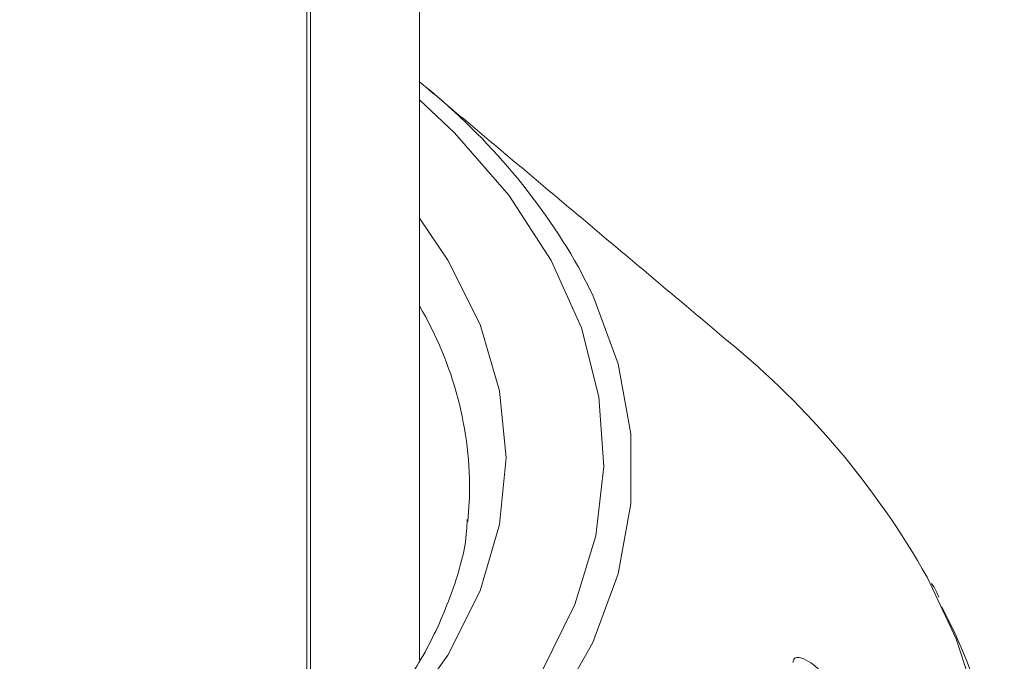
# Model space of a CAD drawing. Units: millimetres. Extents: x -8595 to -1170, y 82 to 5332.
# Drawn here: x -6762 to -6745, y 950 to 961 of the extents above; entities that cross this region are included whole.
import ezdxf

# ---------------------------------------------------------------- set-up
doc = ezdxf.new("R2010")
doc.units = ezdxf.units.MM
doc.layers.get('0').update_dxf_attribs({"lineweight": 15})

msp = doc.modelspace()

# ---------------------------------------------------------------- linework, layer by layer
at = {"color": 7, "linetype": 'Continuous', "lineweight": 15}
for p, q in [((-6756.866, 1389.948), (-6756.866, 947.662)), ((-6756.927, 1389.913), (-6756.927, 947.607)), ((-6754.161, 952.249), (-6754.133, 952.663))]:
    msp.add_line(p, q, dxfattribs=at)
at = {"color": 7, "linetype": 'Continuous', "lineweight": 15, "flags": 128}
for points in [[(-6762.094, 943.434), (-6760.322, 944.056), (-6758.674, 944.782), (-6757.169, 945.606), (-6755.824, 946.517), (-6754.655, 947.506), (-6753.675, 948.56), (-6752.894, 949.669), (-6752.322, 950.82), (-6751.965, 951.999), (-6751.827, 953.193), (-6751.91, 954.39), (-6752.212, 955.574), (-6752.731, 956.733), (-6753.46, 957.853), (-6754.392, 958.923), (-6754.993, 959.49)], [(-6754.993, 957.456), (-6754.504, 956.737), (-6753.951, 955.63), (-6753.617, 954.494), (-6753.505, 953.343), (-6753.617, 952.193), (-6753.951, 951.057), (-6754.504, 949.949), (-6755.268, 948.885), (-6756.233, 947.876), (-6757.388, 946.936), (-6758.718, 946.077), (-6760.207, 945.309), (-6761.835, 944.642), (-6763.582, 944.085), (-6765.426, 943.644), (-6767.344, 943.325), (-6769.312, 943.132), (-6771.305, 943.067), (-6773.298, 943.132), (-6775.266, 943.325), (-6777.184, 943.644), (-6779.029, 944.085)], [(-6752.261, 956.617), (-6752.018, 956.135), (-6751.583, 954.955), (-6751.365, 953.755), (-6751.365, 952.548), (-6751.583, 951.349), (-6752.018, 950.168), (-6752.663, 949.021), (-6753.514, 947.918), (-6754.559, 946.874), (-6755.787, 945.897), (-6757.186, 945.001), (-6758.739, 944.193), (-6760.43, 943.484), (-6762.24, 942.881), (-6764.149, 942.39), (-6766.137, 942.017), (-6768.182, 941.766), (-6770.26, 941.64), (-6772.35, 941.64), (-6774.429, 941.766), (-6776.473, 942.017), (-6778.461, 942.39), (-6780.371, 942.881)], [(-6762.97, 932.41), (-6760.711, 932.915), (-6758.542, 933.539), (-6756.482, 934.275), (-6754.549, 935.118), (-6752.759, 936.06), (-6751.127, 937.094), (-6749.667, 938.21), (-6748.391, 939.399), (-6747.311, 940.651), (-6746.436, 941.955), (-6745.773, 943.3), (-6745.328, 944.675), (-6745.105, 946.067), (-6745.105, 947.466), (-6745.328, 948.859), (-6745.773, 950.233), (-6746.274, 951.289)]]:
    msp.add_lwpolyline(points, dxfattribs=at)
at = {"color": 7, "linetype": 'Continuous', "lineweight": 15}
for centre, radius, start, end in [((-6761.865, 951.138), 11.057, 29.7079, 51.5731), ((-6760.35, 952.792), 6.219, 358.8093, 30.5176), ((-6758.817, 944.186), 14.415, 29.5242, 50.6791), ((-6754.131, 946.47), 9.182, 337.1641, 27.9923)]:
    msp.add_arc(centre, radius, start, end, dxfattribs=at)
for points in [[(-6754.993, 949.868), (-6754.993, 1353.358)], [(-6749.683, 955.337), (-6754.844, 959.677)]]:
    msp.add_open_spline(points, degree=1, dxfattribs=at)
for points, knots in [([(-6754.174, 952.279), (-6754.176, 952.215), (-6754.189, 951.809), (-6754.403, 951.067), (-6754.827, 950.066), (-6755.457, 949.097), (-6756.262, 948.17), (-6757.237, 947.295), (-6758.372, 946.482), (-6759.655, 945.74), (-6761.072, 945.078), (-6762.608, 944.503), (-6764.244, 944.024), (-6765.963, 943.646), (-6767.745, 943.375), (-6769.568, 943.213), (-6771.412, 943.163), (-6773.254, 943.226), (-6775.075, 943.401), (-6776.851, 943.685), (-6778.562, 944.075), (-6780.188, 944.566), (-6781.71, 945.152), (-6782.823, 945.682), (-6783.417, 946.017), (-6783.58, 946.108)], [0, 0, 0, 0, 0.009108, 0.057114, 0.104732, 0.151773, 0.198326, 0.244575, 0.290674, 0.336722, 0.382766, 0.428837, 0.474947, 0.521095, 0.567276, 0.613484, 0.659706, 0.705934, 0.752153, 0.798353, 0.844521, 0.890648, 0.936723, 0.982744, 1, 1, 1, 1]), ([(-6746.073, 950.947), (-6746.087, 950.982), (-6746.12, 951.062), (-6746.169, 951.137), (-6746.197, 951.18)], [0, 0, 0, 0, 0.442736, 1, 1, 1, 1]), ([(-6747.964, 949.547), (-6748.068, 949.647), (-6748.232, 949.804), (-6748.416, 949.903), (-6748.515, 949.92), (-6748.567, 949.889), (-6748.577, 949.842), (-6748.581, 949.822)], [0, 0, 0, 0, 0.398779, 0.624136, 0.777975, 0.900873, 1, 1, 1, 1])]:
    msp.add_open_spline(points, degree=3, knots=knots, dxfattribs=at)

doc.saveas('drawing.dxf')
